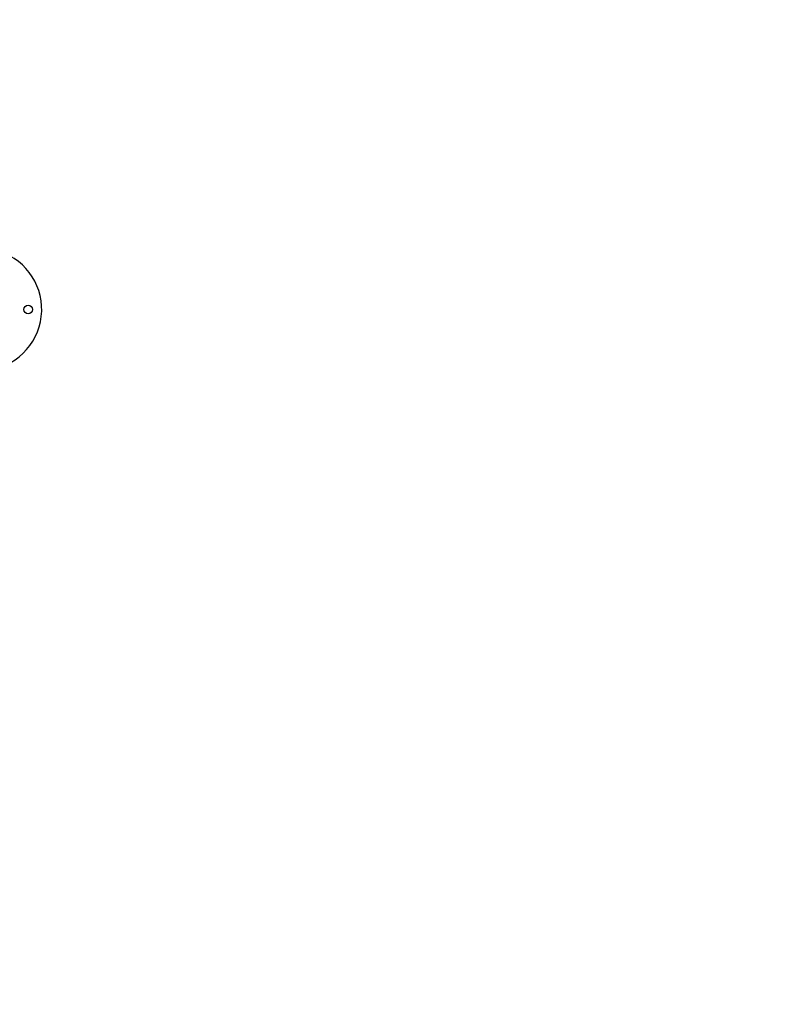
# Model space of a CAD drawing. Units: millimetres. Extents: x 3695.5 to 3714.7, y 1149 to 1164.1.
# Drawn here: x 3704.2 to 3705.3, y 1151.9 to 1153.3 of the extents above; entities that cross this region are included whole.
import ezdxf

# ---------------------------------------------------------------- set-up
doc = ezdxf.new("R2010")
doc.units = ezdxf.units.MM
doc.layers.get('Defpoints').update_dxf_attribs({"lineweight": 5})
doc.layers.add('DIASTASEIS', color=253, linetype='Continuous', lineweight=5)
doc.layers.add('ORIA ASFALEIAS', color=157, linetype='Continuous', lineweight=25)
doc.styles.get("Standard").update_dxf_attribs({"font": 'ARIALN.TTF'})
doc.dimstyles.get("Standard").update_dxf_attribs({"dimtxt": 0.15, "dimasz": 0.15, "dimexe": 0.1, "dimexo": 0, "dimgap": 0.09, "dimtad": 0, "dimzin": 0, "dimdsep": 46, "dimtxsty": 'Standard', "dimblk": 'OBLIQUE', "dimcen": 0.09, "dimadec": 0, "dimazin": 0, "dimtfac": 1, "dimtofl": 0, "dimtmove": 0, "dimatfit": 3, "dimldrblk": 'OBLIQUE', "dimfxl": 1, "dimtolj": 1, "dimtzin": 0, "dimarcsym": 0})

# ---------------------------------------------------------------- blocks, each defined once
blk = doc.blocks.new('_Oblique')
at = {"color": 0, "linetype": 'ByBlock', "lineweight": -2}
blk.add_line((-0.5, -0.5), (0.5, 0.5), dxfattribs=at)
blk = doc.blocks.new('*D15')
at = {"layer": 'Defpoints', "color": 0}
for p in [(3707.195, 1154.5119), (3699.584, 1153.6172), (3707.195, 1149.7352)]:
    blk.add_point(p, dxfattribs=at)
at = {"layer": 'DIASTASEIS', "color": 0, "lineweight": -2}
for p, q in [((3707.195, 1154.5119), (3707.195, 1149.6352)), ((3699.584, 1153.6172), (3699.584, 1149.6352)), ((3699.584, 1149.7352), (3703.1404, 1149.7352)), ((3707.195, 1149.7352), (3703.6385, 1149.7352))]:
    blk.add_line(p, q, dxfattribs=at)
at = {"layer": 'DIASTASEIS', "color": 0, "linetype": 'ByBlock', "lineweight": -2, "xscale": 0.15, "yscale": 0.15, "zscale": 0.15, "rotation": 180}
blk.add_blockref('_Oblique', (3699.584, 1149.7352), dxfattribs=at)
at = {"layer": 'DIASTASEIS', "color": 0, "linetype": 'ByBlock', "lineweight": -2, "xscale": 0.15, "yscale": 0.15, "zscale": 0.15}
blk.add_blockref('_Oblique', (3707.195, 1149.7352), dxfattribs=at)
at = {"layer": 'DIASTASEIS', "color": 0, "insert": (3703.3895, 1149.7352), "char_height": 0.15, "attachment_point": 5}
blk.add_mtext('\\A1;\\A1;7.60', dxfattribs=at)
blk = doc.blocks.new('*D16')
at = {"layer": 'Defpoints', "color": 0}
for p in [(3709.1944, 1154.2179), (3697.5798, 1153.3229), (3709.1944, 1149.0867)]:
    blk.add_point(p, dxfattribs=at)
at = {"layer": 'DIASTASEIS', "color": 0, "lineweight": -2}
for p, q in [((3709.1944, 1154.2179), (3709.1944, 1148.9867)), ((3697.5798, 1153.3229), (3697.5798, 1148.9867)), ((3697.5798, 1149.0867), (3703.0955, 1149.0867)), ((3709.1944, 1149.0867), (3703.6787, 1149.0867))]:
    blk.add_line(p, q, dxfattribs=at)
at = {"layer": 'DIASTASEIS', "color": 0, "linetype": 'ByBlock', "lineweight": -2, "xscale": 0.15, "yscale": 0.15, "zscale": 0.15, "rotation": 180}
blk.add_blockref('_Oblique', (3697.5798, 1149.0867), dxfattribs=at)
at = {"layer": 'DIASTASEIS', "color": 0, "linetype": 'ByBlock', "lineweight": -2, "xscale": 0.15, "yscale": 0.15, "zscale": 0.15}
blk.add_blockref('_Oblique', (3709.1944, 1149.0867), dxfattribs=at)
at = {"layer": 'DIASTASEIS', "color": 0, "insert": (3703.3871, 1149.0867), "char_height": 0.15, "attachment_point": 5}
blk.add_mtext('\\A1;\\A1;11.60', dxfattribs=at)
blk = doc.blocks.new('KATOPSH_S040')
at = {"color": 7, "linetype": 'Continuous', "lineweight": 25}
blk.add_circle((3704.2206, 1152.8754), 0.00625, dxfattribs=at)
blk.add_arc((3704.1506, 1152.8754), 0.09, 270, 66.7687, dxfattribs=at)
blk = doc.blocks.new('s040-')
at = {"layer": 'ORIA ASFALEIAS'}
blk.add_lwpolyline([(3702.2144, 1150.8955), (3703.2581, 1150.4728), (3704.1461, 1150.4728, 0.40633), (3705.6455, 1151.9323, -0.388263), (3706.1142, 1152.4178, 0.19716), (3707.1386, 1152.9149), (3708.1944, 1152.9149, 0.414214)], format="xyb", dxfattribs=at)
at = {"color": 6}
blk.add_blockref('KATOPSH_S040', (0, 0), dxfattribs=at)

msp = doc.modelspace()

# ---------------------------------------------------------------- block references
msp.add_blockref('s040-', (0, 0))

# ---------------------------------------------------------------- dimensions: what is measured, and where the dimension line sits
at = {"layer": 'DIASTASEIS'}
for base, p1, p2, picture, middle in [((3707.195, 1149.7352), (3699.584, 1153.6172), (3707.195, 1154.5119), '*D15', (3703.3895, 1149.7352)), ((3709.1944, 1149.0867), (3697.5798, 1153.3229), (3709.1944, 1154.2179), '*D16', (3703.3871, 1149.0867))]:
    dim = msp.add_linear_dim(base=base, p1=p1, p2=p2, text='\\A1;<>0', dimstyle='Standard', override={"dimdec": 1, "dimtxsty": 'Standard'}, dxfattribs=at)
    dim.commit()
    dim.dimension.update_dxf_attribs({"geometry": picture, "text_midpoint": middle})

doc.saveas('drawing.dxf')
